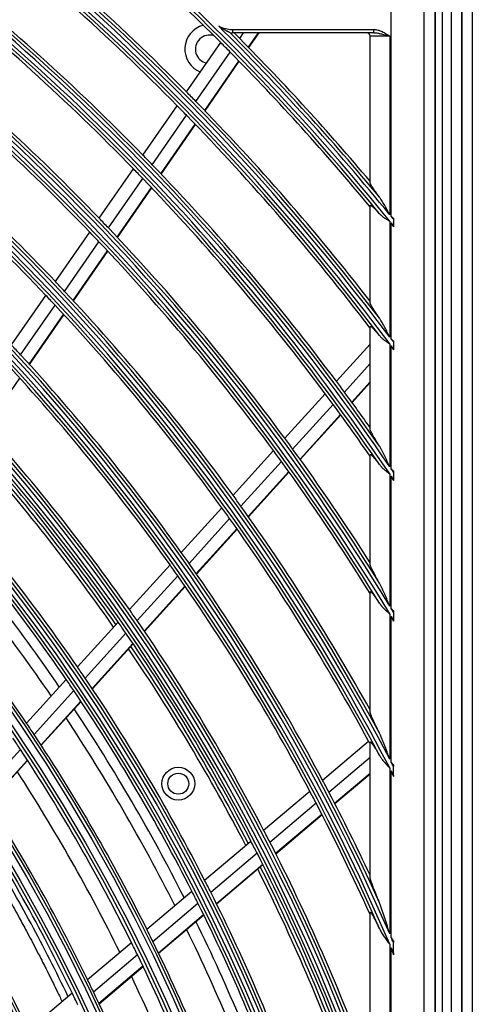
# Model space of a CAD drawing. Units: millimetres. Extents: x 3268 to 21048, y 0 to 6434.
# Drawn here: x 5596 to 5665, y 3739 to 3889 of the extents above; entities that cross this region are included whole.
import ezdxf

# ---------------------------------------------------------------- set-up
doc = ezdxf.new("R2010")
doc.units = ezdxf.units.MM
doc.layers.add('LG-Product', color=3, linetype='Continuous')

msp = doc.modelspace()

# ---------------------------------------------------------------- linework, layer by layer
at = {"layer": 'LG-Product'}
for p, q in [((5662.05504, 2640.71984), (5662.05504, 3968.31984)), ((5663.65504, 3968.31984), (5663.65504, 2666.41984)), ((5663.65504, 2689.91984), (5663.65504, 3968.31984)), ((5665.25504, 3968.31984), (5665.25504, 2641.51984)), ((5659.5238, 3920.81905), (5659.5238, 3331.02063)), ((5659.65504, 3330.91984), (5659.65504, 3920.91984)), ((5660.65504, 3920.91984), (5660.65504, 3330.91984)), ((5652.88616, 3858.89194), (5652.88616, 3919.16238)), ((5657.86714, 3919.16238), (5657.86714, 3332.6773)), ((5628.65504, 3887.41984), (5650.20555, 3887.41984)), ((5628.65504, 3887.41984), (5628.65504, 3886.91984)), ((5650.20555, 3886.91984), (5650.20555, 3887.41984)), ((5650.20555, 3886.91984), (5628.65504, 3886.91984)), ((5629.76604, 3886.05942), (5630.3619, 3886.91984)), ((5631.10077, 3884.70251), (5632.63633, 3886.91984)), ((5631.14819, 3884.65403), (5632.71733, 3886.91984)), ((5649.65504, 3864.07633), (5649.65504, 3886.41984)), ((5652.65504, 3886.41984), (5649.65504, 3886.41984)), ((5652.65504, 3886.41984), (5652.65504, 3859.17562)), ((5621.67388, 3877.88738), (5626.88529, 3885.41255)), ((5623.1008, 3876.43495), (5628.31772, 3883.96807)), ((5624.42882, 3875.06834), (5629.651, 3882.60907)), ((5624.47598, 3875.01949), (5629.69834, 3882.56048)), ((5615.00808, 3868.26209), (5620.22546, 3875.79589)), ((5616.42753, 3866.79886), (5621.6508, 3874.34117)), ((5617.74831, 3865.42182), (5622.97723, 3872.97228)), ((5617.79524, 3865.37262), (5623.02435, 3872.92336)), ((5608.33392, 3858.62473), (5613.55792, 3866.16808)), ((5609.74535, 3857.14992), (5614.97567, 3864.70241)), ((5611.05838, 3855.76168), (5616.29476, 3863.32291)), ((5611.10504, 3855.71211), (5616.34163, 3863.27364)), ((5649.65504, 3845.79171), (5649.65504, 3860.56668)), ((5653.21791, 3858.48376), (5653.21791, 3857.50304)), ((5652.65504, 3858.19782), (5652.65504, 3840.51751)), ((5652.88616, 3840.20913), (5652.88616, 3857.91294)), ((5601.65048, 3848.97396), (5606.88182, 3856.52793)), ((5603.05328, 3847.4867), (5608.29143, 3855.05049)), ((5604.35805, 3846.08653), (5609.60264, 3853.65961)), ((5604.40435, 3846.03643), (5609.64925, 3853.60997)), ((5594.95668, 3839.30824), (5600.19623, 3846.87405)), ((5596.35017, 3837.80754), (5601.59706, 3845.38395)), ((5597.64594, 3836.39436), (5602.89978, 3843.98082)), ((5597.69194, 3836.34384), (5602.94612, 3843.93078)), ((5649.65504, 3826.50216), (5649.65504, 3842.10498)), ((5644.5154, 3833.77224), (5649.65504, 3839.43973)), ((5652.65504, 3839.48753), (5652.65504, 3820.75454)), ((5652.88616, 3820.41483), (5652.88616, 3839.17766)), ((5653.21791, 3839.76529), (5653.21791, 3838.73167)), ((5645.73171, 3832.13626), (5649.65504, 3836.46251)), ((5590.96639, 3826.63227), (5596.23089, 3834.23411)), ((5646.86143, 3830.59857), (5649.65504, 3833.67908)), ((5646.90152, 3830.54366), (5649.65504, 3833.57996)), ((5636.64041, 3825.08848), (5642.80432, 3831.88543)), ((5637.84726, 3823.44206), (5644.01863, 3830.24724)), ((5638.96786, 3821.89431), (5645.14637, 3828.70737)), ((5639.00763, 3821.83906), (5645.18639, 3828.65238)), ((5628.75447, 3816.39264), (5634.92705, 3823.19916)), ((5649.65504, 3805.88481), (5649.65504, 3822.58552)), ((5629.95113, 3814.735), (5636.13175, 3821.55037)), ((5631.06199, 3813.17651), (5637.25019, 3820.00024)), ((5631.10134, 3813.12077), (5637.28988, 3819.94489)), ((5652.65504, 3819.65614), (5652.65504, 3799.50977)), ((5653.21791, 3819.92571), (5653.21791, 3818.8226)), ((5652.88616, 3799.1284), (5652.88616, 3819.31451)), ((5653.21791, 3818.6356), (5653.21791, 3818.77349)), ((5620.8563, 3807.68333), (5627.03856, 3814.50051)), ((5622.04199, 3806.01358), (5628.23291, 3812.84032)), ((5623.14222, 3804.44336), (5629.34135, 3811.27915)), ((5623.18121, 3804.38724), (5629.38068, 3811.2234)), ((5612.94445, 3798.95892), (5619.13755, 3805.78807)), ((5614.11825, 3797.27607), (5620.32074, 3804.11555)), ((5615.20697, 3795.69316), (5621.41847, 3802.54258)), ((5615.2456, 3795.63664), (5621.45731, 3802.48629)), ((5649.65504, 3783.4191), (5649.65504, 3801.65619)), ((5653.21791, 3798.57899), (5653.21791, 3797.37996)), ((5605.0172, 3790.21753), (5611.22251, 3797.06014)), ((5652.65504, 3798.31721), (5652.65504, 3776.15587)), ((5652.88616, 3775.71506), (5652.88616, 3797.9332)), ((5606.17809, 3788.52044), (5612.3936, 3795.37429)), ((5607.25431, 3786.92375), (5613.47961, 3793.7884)), ((5607.2925, 3786.86675), (5613.51813, 3793.73175)), ((5597.24543, 3781.6476), (5603.29165, 3788.31477)), ((5598.39258, 3779.93534), (5604.44959, 3786.61442)), ((5599.45553, 3778.32403), (5605.52289, 3785.01452)), ((5599.49319, 3778.26644), (5605.56089, 3784.9573)), ((5642.40647, 3772.9484), (5649.42566, 3778.90031)), ((5590.41317, 3771.13644), (5596.31314, 3777.64235)), ((5649.65504, 3758.16636), (5649.65504, 3778.73882)), ((5591.46121, 3769.50869), (5597.37222, 3776.02676)), ((5591.49841, 3769.45058), (5597.40979, 3775.96907)), ((5643.36407, 3771.13816), (5649.65504, 3776.47258)), ((5652.65504, 3774.82401), (5652.65504, 3749.50288)), ((5652.88616, 3748.96661), (5652.88616, 3774.37924)), ((5653.21791, 3773.73787), (5653.21791, 3775.07943)), ((5644.2499, 3769.43775), (5649.65504, 3774.02103)), ((5644.28129, 3769.37707), (5649.65504, 3773.93373)), ((5633.42354, 3765.33133), (5640.45505, 3771.29369)), ((5634.36765, 3763.50966), (5641.4098, 3769.48104)), ((5635.24044, 3761.79819), (5642.29282, 3767.77825)), ((5635.27137, 3761.73711), (5642.32398, 3767.71737)), ((5624.42313, 3757.69944), (5631.46849, 3763.67355)), ((5625.35258, 3755.86534), (5632.40951, 3761.84926)), ((5626.21117, 3754.14183), (5633.27923, 3760.13519)), ((5626.24163, 3754.08035), (5633.30996, 3760.07394)), ((5615.59925, 3750.21724), (5622.46398, 3756.03818)), ((5616.51309, 3748.3699), (5623.39008, 3754.20124)), ((5617.35663, 3746.63363), (5624.24537, 3752.47493)), ((5617.38645, 3746.57162), (5624.27557, 3752.41324)), ((5649.65504, 3728.08033), (5649.65504, 3752.76035)), ((5606.55707, 3742.54993), (5613.2427, 3748.21901)), ((5652.65504, 3747.93848), (5652.65504, 3716.68971)), ((5652.88616, 3715.95822), (5652.88616, 3747.39531)), ((5653.21791, 3746.61063), (5653.21791, 3748.19202)), ((5607.45346, 3740.6878), (5614.15214, 3746.36794)), ((5608.28007, 3738.93717), (5614.99128, 3744.62794)), ((5608.30936, 3738.87471), (5615.02101, 3744.56584)), ((5597.48922, 3734.86085), (5604.19416, 3740.54631))]:
    msp.add_line(p, q, dxfattribs=at)
for centre, radius in [((5366.65504, 3625.91984), 277.80475), ((5366.65504, 3625.91984), 277.30861), ((5366.65504, 3625.91984), 276.19139), ((5366.65504, 3625.91984), 275.69525), ((5366.65504, 3625.91984), 266.30475), ((5366.65504, 3625.91984), 265.80861), ((5366.65504, 3625.91984), 264.69139), ((5366.65504, 3625.91984), 264.19525), ((5366.65504, 3625.91984), 254.80475), ((5366.65504, 3625.91984), 254.30861), ((5366.65504, 3625.91984), 253.19139), ((5366.65504, 3625.91984), 252.69525), ((5366.65504, 3625.91984), 243.05475), ((5366.65504, 3625.91984), 242.55861), ((5366.65504, 3625.91984), 241.94139), ((5366.65504, 3625.91984), 241.44525), ((5366.65504, 3625.91984), 231.55475), ((5366.65504, 3625.91984), 231.05861), ((5366.65504, 3625.91984), 230.44139), ((5366.65504, 3625.91984), 229.94525), ((5620.40048, 3772.41984), 2.5), ((5620.40048, 3772.41984), 1.6)]:
    msp.add_circle(centre, radius, dxfattribs=at)
for centre, radius, start, end in [((5366.65504, 3625.91984), 287.94139, 6.6571204, 82.5601307), ((5366.65504, 3625.91984), 288.55861, 7.6356144, 81.6740626), ((5366.65504, 3625.91984), 299.44139, 17.2322473, 72.458667), ((5366.65504, 3625.91984), 300.05861, 17.6082493, 72.0895694), ((5366.65504, 3625.91984), 310.94139, 23.1049666, 66.6694141), ((5366.65504, 3625.91984), 311.55861, 23.369584, 66.4076271), ((5366.65504, 3625.91984), 322.44139, 27.5034659, 62.3113733), ((5366.65504, 3625.91984), 323.05861, 27.712982, 62.1034886), ((5366.65504, 3625.91984), 333.94139, 31.0810685, 58.7588778), ((5366.65504, 3625.91984), 334.55861, 31.2559833, 58.5850575), ((5366.65504, 3625.91984), 345.44139, 34.1136993, 55.7438075), ((5366.65504, 3625.91984), 346.05861, 34.2642648, 55.5940425), ((5366.65504, 3625.91984), 356.94139, 36.7501745, 53.1205221), ((5366.65504, 3625.91984), 357.55861, 36.8824179, 52.9888974), ((5366.65504, 3625.91984), 368.44139, 39.082149, 50.7989355), ((5366.65504, 3625.91984), 287.44525, 8.2934807, 81.7065193), ((5366.65504, 3625.91984), 289.05475, 10.2527023, 79.7472977), ((5366.65504, 3625.91984), 298.94525, 17.9220736, 72.0779264), ((5366.65504, 3625.91984), 300.55475, 18.847691, 71.152309), ((5366.65504, 3625.91984), 310.44525, 23.6190086, 66.3809914), ((5366.65504, 3625.91984), 312.05475, 24.2859462, 65.7140538), ((5366.65504, 3625.91984), 321.94525, 27.9322877, 62.0677123), ((5366.65504, 3625.91984), 323.55475, 28.4651844, 61.5348156), ((5366.65504, 3625.91984), 333.44525, 31.4570919, 58.5429081), ((5366.65504, 3625.91984), 335.05475, 31.9041371, 58.0958629), ((5366.65504, 3625.91984), 344.94525, 34.4528183, 55.5471817), ((5366.65504, 3625.91984), 346.55475, 34.8387843, 55.1612157), ((5366.65504, 3625.91984), 356.44525, 37.0615554, 52.9384446), ((5366.65504, 3625.91984), 358.05475, 37.4012428, 52.5987572), ((5366.65504, 3625.91984), 367.94525, 39.3716412, 50.6283588), ((5366.65504, 3625.91984), 367.5, 44.9186915, 50.359998), ((5366.65504, 3625.91984), 358.5, 44.6551685, 51.8297584), ((5366.65504, 3625.91984), 356, 44.5795613, 51.7517819), ((5366.65504, 3625.91984), 347, 44.2981877, 51.4615799), ((5366.65504, 3625.91984), 344.5, 44.2173699, 51.3782231), ((5625.15504, 3884.41984), 3.75, 104.3549423, 248.5068454), ((5366.65504, 3625.91984), 369.05861, 39.199984, 45.2315384), ((5628.65504, 3891.91984), 4.5, 242.284518, 270), ((5366.65504, 3625.91984), 369.55475, 39.6747626, 44.9352337), ((5628.65504, 3891.91984), 5, 265.7094517, 270), ((5366.65504, 3625.91984), 335.5, 43.9162556, 51.0676358), ((5625.15504, 3884.41984), 2.15, 71.4768423, 258.7894039), ((5366.65504, 3625.91984), 370, 44.6746338, 44.8623054), ((5366.65504, 3625.91984), 370, 40.1050287, 44.6746338), ((5649.15504, 3886.41984), 0.5, 0, 90), ((5366.65504, 3625.91984), 333, 43.8296655, 50.9783178), ((5366.65504, 3625.91984), 367.5, 44.6015299, 44.9186915), ((5366.65504, 3625.91984), 367.5, 39.640002, 44.6015299), ((5366.65504, 3625.91984), 324, 43.5066414, 50.6451015), ((5366.65504, 3625.91984), 358.5, 44.3297584, 44.6551685), ((5366.65504, 3625.91984), 358.5, 37.8704981, 44.3297584), ((5366.65504, 3625.91984), 356, 44.2517819, 44.5795613), ((5366.65504, 3625.91984), 321.5, 43.4136329, 50.5491537), ((5366.65504, 3625.91984), 356, 37.3500504, 44.2517819), ((5366.65504, 3625.91984), 347, 43.9615799, 44.2981877), ((5366.65504, 3625.91984), 344.5, 43.8782231, 44.2173699), ((5366.65504, 3625.91984), 347, 36.7981877, 43.9615799), ((5366.65504, 3625.91984), 344.5, 36.7173699, 43.8782231), ((5366.65504, 3625.91984), 335.5, 43.5676358, 43.9162556), ((5366.65504, 3625.91984), 369.05861, 39.0615168, 39.1431765), ((5366.65504, 3625.91984), 335.5, 36.4162556, 43.5676358), ((5366.65504, 3625.91984), 368.44139, 38.9430971, 39.025102), ((5366.65504, 3625.91984), 333, 43.4783178, 43.8296655), ((5366.65504, 3625.91984), 333, 36.3296655, 43.4783178), ((5366.65504, 3625.91984), 324, 43.1451015, 43.5066414), ((5366.65504, 3625.91984), 321.5, 43.0491537, 43.4136329), ((5366.65504, 3625.91984), 324, 36.0066414, 43.1451015), ((5366.65504, 3625.91984), 321.5, 35.9136329, 43.0491537), ((5366.65504, 3625.91984), 312.5, 42.6907199, 43.0661976), ((5366.65504, 3625.91984), 357.55861, 36.7318711, 36.8206645), ((5366.65504, 3625.91984), 356.94139, 36.5988991, 36.6881228), ((5366.65504, 3625.91984), 312.5, 35.5661976, 42.6907199), ((5366.65504, 3625.91984), 310, 35.4660234, 42.5873689), ((5366.65504, 3625.91984), 347, 36.4615799, 36.7981877), ((5366.65504, 3625.91984), 344.5, 36.3782231, 36.7173699), ((5366.65504, 3625.91984), 347, 35.3570349, 36.4615799), ((5366.65504, 3625.91984), 344.5, 34.7667361, 36.3782231), ((5366.65504, 3625.91984), 301, 35.0912762, 42.200715), ((5366.65504, 3625.91984), 298.5, 34.9830674, 42.0890612), ((5366.65504, 3625.91984), 298, 34.9625647, 41.6845719), ((5366.65504, 3625.91984), 335.5, 36.0676358, 36.4162556), ((5366.65504, 3625.91984), 297.5, 34.9408131, 41.6613509), ((5366.65504, 3625.91984), 333, 35.9783178, 36.3296655), ((5366.65504, 3625.91984), 335.5, 32.4865941, 36.0676358), ((5366.65504, 3625.91984), 333, 31.804658, 35.9783178), ((5366.65504, 3625.91984), 346.05861, 34.0983851, 34.196237), ((5366.65504, 3625.91984), 289.5, 34.5776246, 41.6706829), ((5366.65504, 3625.91984), 345.44139, 33.9468751, 34.0452851), ((5366.65504, 3625.91984), 324, 35.6451015, 36.0066414), ((5366.65504, 3625.91984), 287, 34.4603641, 41.5496731), ((5366.65504, 3625.91984), 285.5, 34.3907996, 41.0755825), ((5366.65504, 3625.91984), 321.5, 35.5491537, 35.9136329), ((5366.65504, 3625.91984), 324, 29.1371399, 35.6451015), ((5366.65504, 3625.91984), 283.7, 34.3043968, 40.9850231), ((5366.65504, 3625.91984), 321.5, 28.4136329, 35.5491537), ((5366.65504, 3625.91984), 278.25, 34.032874, 41.108481), ((5366.65504, 3625.91984), 312.5, 35.1907199, 35.5661976), ((5366.65504, 3625.91984), 312.5, 28.0661976, 35.1907199), ((5366.65504, 3625.91984), 310, 35.0873689, 35.4660234), ((5366.65504, 3625.91984), 310, 27.9660234, 35.0873689), ((5366.65504, 3625.91984), 301, 34.700715, 35.0912762), ((5366.65504, 3625.91984), 334.55861, 31.0696991, 31.1796126), ((5366.65504, 3625.91984), 298.5, 34.5890612, 34.9830674), ((5366.65504, 3625.91984), 301, 27.5912762, 34.700715), ((5366.65504, 3625.91984), 333.94139, 30.8934886, 31.0041683), ((5366.65504, 3625.91984), 298.5, 27.4830674, 34.5890612), ((5366.65504, 3625.91984), 297.5, 27.4405827, 34.1611205), ((5366.65504, 3625.91984), 298, 27.4627481, 34.1847552), ((5366.65504, 3625.91984), 289.5, 34.1706829, 34.5776246), ((5366.65504, 3625.91984), 287, 34.0496731, 34.4603641), ((5366.65504, 3625.91984), 289.5, 27.0776246, 34.1706829), ((5366.65504, 3625.91984), 287, 26.9603641, 34.0496731), ((5366.65504, 3625.91984), 285.5, 26.8913159, 33.5760988), ((5366.65504, 3625.91984), 283.7, 26.803218, 33.4838443), ((5366.65504, 3625.91984), 278.25, 33.608481, 34.032874), ((5366.65504, 3625.91984), 275.25, 33.4505507, 33.8798607), ((5366.65504, 3625.91984), 278.25, 26.532874, 33.608481), ((5366.65504, 3625.91984), 321.5, 28.3276054, 28.4136329), ((5366.65504, 3625.91984), 275.25, 26.3798607, 33.4505507), ((5366.65504, 3625.91984), 323.05861, 27.4975456, 27.624707), ((5366.65504, 3625.91984), 322.44139, 27.2860885, 27.414399), ((5366.65504, 3625.91984), 273, 26.263887, 32.9100998), ((5366.65504, 3625.91984), 312.5, 27.6907199, 28.0661976), ((5366.65504, 3625.91984), 266.75, 25.9270354, 32.9831335), ((5366.65504, 3625.91984), 310, 27.5873689, 27.9660234), ((5366.65504, 3625.91984), 312.5, 25.0957854, 27.6907199), ((5366.65504, 3625.91984), 263.75, 25.7600165, 32.8107171), ((5366.65504, 3625.91984), 310, 24.0903095, 27.5873689), ((5366.65504, 3625.91984), 301, 27.200715, 27.5912762), ((5366.65504, 3625.91984), 298.5, 27.0890612, 27.4830674), ((5366.65504, 3625.91984), 301, 20.0912762, 27.200715), ((5366.65504, 3625.91984), 255.25, 25.2647285, 32.299372), ((5366.65504, 3625.91984), 298.5, 19.9830674, 27.0890612), ((5366.65504, 3625.91984), 297.5, 19.9403533, 26.6608911), ((5366.65504, 3625.91984), 298, 19.9629314, 26.6849386), ((5366.65504, 3625.91984), 289.5, 26.6706829, 27.0776246), ((5366.65504, 3625.91984), 287, 26.5496731, 26.9603641), ((5366.65504, 3625.91984), 289.5, 19.5776246, 26.6706829), ((5366.65504, 3625.91984), 287, 19.4603641, 26.5496731), ((5366.65504, 3625.91984), 285.5, 19.3894772, 26.0766151), ((5366.65504, 3625.91984), 278.25, 26.108481, 26.532874), ((5366.65504, 3625.91984), 283.7, 19.3044102, 25.9850365), ((5366.65504, 3625.91984), 311.55861, 23.1072317, 23.2621953), ((5366.65504, 3625.91984), 275.25, 25.9505507, 26.3798607), ((5366.65504, 3625.91984), 278.25, 19.032874, 26.108481), ((5366.65504, 3625.91984), 310.94139, 22.8392139, 22.996195), ((5366.65504, 3625.91984), 275.25, 18.8798607, 25.9505507), ((5366.65504, 3625.91984), 273, 18.7636228, 25.4098357), ((5366.65504, 3625.91984), 266.75, 25.4831335, 25.9270354), ((5366.65504, 3625.91984), 263.75, 25.3107171, 25.7600165), ((5366.65504, 3625.91984), 266.75, 18.4270354, 25.4831335)]:
    msp.add_arc(centre, radius, start, end, dxfattribs=at)
for points, knots in [([(5628.26492, 3886.93896), (5628.26149, 3886.94054), (5628.2573, 3886.94248), (5628.24776, 3886.94689), (5628.2424, 3886.94938), (5628.23069, 3886.95483), (5628.22431, 3886.9578), (5628.21097, 3886.96403), (5628.20399, 3886.9673), (5628.18229, 3886.9775), (5628.16683, 3886.9848), (5628.14257, 3886.99635), (5628.13428, 3887.0003), (5628.11754, 3887.00832), (5628.10908, 3887.01239), (5628.0664, 3887.03297), (5628.03107, 3887.05024), (5627.95904, 3887.08597), (5627.92233, 3887.10444), (5627.86657, 3887.13292), (5627.84784, 3887.14256), (5627.81037, 3887.16199), (5627.79162, 3887.17179), (5627.73537, 3887.2014), (5627.69785, 3887.22145), (5627.58538, 3887.28248), (5627.5105, 3887.32434), (5627.3613, 3887.41034), (5627.28697, 3887.45449), (5627.13909, 3887.54503), (5627.06548, 3887.59147), (5626.91942, 3887.68645), (5626.84704, 3887.73495), (5626.73947, 3887.80924), (5626.70377, 3887.83425), (5626.65049, 3887.87216), (5626.62392, 3887.89121), (5626.59745, 3887.91039), (5626.57982, 3887.92322), (5626.57105, 3887.92963), (5626.56217, 3887.93613)], [0, 0, 0, 0, 0.015625, 0.015625, 0.03125, 0.03125, 0.046875, 0.046875, 0.0625, 0.0625, 0.09375, 0.09375, 0.109375, 0.109375, 0.125, 0.125, 0.1875, 0.1875, 0.25, 0.25, 0.28125, 0.28125, 0.3125, 0.3125, 0.375, 0.375, 0.5, 0.5, 0.625, 0.625, 0.75, 0.75, 0.875, 0.875, 0.9375, 0.9375, 0.96875, 0.984375, 0.984375, 1, 1, 1, 1]), ([(5650.20555, 3887.41984), (5650.3189, 3887.41984), (5650.43069, 3887.41051), (5650.65181, 3887.37736), (5650.76114, 3887.3535), (5650.89655, 3887.31625), (5650.92357, 3887.30843), (5650.97749, 3887.29207), (5651.00442, 3887.28352), (5651.08465, 3887.25699), (5651.13751, 3887.23809), (5651.29444, 3887.17823), (5651.39686, 3887.13411), (5651.69917, 3886.99223), (5651.89411, 3886.88499), (5652.18183, 3886.71511), (5652.27694, 3886.65696), (5652.41902, 3886.56861), (5652.48991, 3886.52415), (5652.56069, 3886.47948), (5652.60786, 3886.44968), (5652.63142, 3886.43478), (5652.65504, 3886.41984)], [0, 0, 0, 0, 0.125, 0.125, 0.25, 0.25, 0.28125, 0.28125, 0.3125, 0.3125, 0.375, 0.375, 0.5, 0.5, 0.75, 0.75, 0.875, 0.875, 0.9375, 0.96875, 0.96875, 1, 1, 1, 1]), ([(5650.20555, 3886.91984), (5650.25668, 3886.91984), (5650.30767, 3886.91817), (5650.40947, 3886.91223), (5650.46028, 3886.90797), (5650.61259, 3886.8921), (5650.71398, 3886.87748), (5650.86633, 3886.85168), (5650.91714, 3886.84243), (5651.01857, 3886.82295), (5651.06924, 3886.8127), (5651.22119, 3886.78078), (5651.32245, 3886.75794), (5651.52525, 3886.71029), (5651.6268, 3886.68549), (5651.83048, 3886.63463), (5651.9326, 3886.60857), (5652.13759, 3886.55567), (5652.24047, 3886.52883), (5652.39544, 3886.48819), (5652.47309, 3886.46777), (5652.56399, 3886.44383), (5652.60301, 3886.43355), (5652.62904, 3886.42669), (5652.64208, 3886.42326), (5652.65504, 3886.41984)], [0, 0, 0, 0, 0.0625, 0.0625, 0.125, 0.125, 0.25, 0.25, 0.3125, 0.3125, 0.375, 0.375, 0.5, 0.5, 0.625, 0.625, 0.75, 0.75, 0.875, 0.875, 0.9375, 0.96875, 0.984375, 0.984375, 1, 1, 1, 1]), ([(5651.09425, 3861.85425), (5651.00305, 3861.97508), (5650.9142, 3862.09395), (5650.74149, 3862.32759), (5650.65763, 3862.44235), (5650.49543, 3862.66739), (5650.41708, 3862.77767), (5650.30436, 3862.93923), (5650.26759, 3862.99244), (5650.21375, 3863.0712), (5650.19603, 3863.09727), (5650.16105, 3863.14905), (5650.14377, 3863.17479), (5650.05904, 3863.30184), (5649.99647, 3863.39841), (5649.9118, 3863.53442), (5649.88511, 3863.57827), (5649.84765, 3863.64159), (5649.83559, 3863.66228), (5649.81238, 3863.70279), (5649.80122, 3863.72263), (5649.76946, 3863.78026), (5649.75049, 3863.81634), (5649.71726, 3863.88348), (5649.703, 3863.91454), (5649.67966, 3863.97116), (5649.67058, 3863.99673), (5649.65823, 3864.04169), (5649.65504, 3864.06082), (5649.65504, 3864.07633)], [0, 0, 0, 0, 0.125, 0.125, 0.25, 0.25, 0.375, 0.375, 0.4375, 0.4375, 0.46875, 0.46875, 0.5, 0.5, 0.625, 0.625, 0.6875, 0.6875, 0.71875, 0.71875, 0.75, 0.75, 0.8125, 0.8125, 0.875, 0.875, 0.9375, 0.9375, 1, 1, 1, 1]), ([(5652.65504, 3859.17562), (5652.62411, 3859.2335), (5652.59315, 3859.29145), (5652.53122, 3859.40721), (5652.50024, 3859.46505), (5652.40719, 3859.63848), (5652.34503, 3859.75395), (5652.2202, 3859.98442), (5652.15747, 3860.09951), (5652.03152, 3860.32842), (5651.96828, 3860.44229), (5651.8409, 3860.66852), (5651.77676, 3860.78089), (5651.64704, 3861.00368), (5651.58147, 3861.11411), (5651.44805, 3861.33228), (5651.38022, 3861.44004), (5651.27555, 3861.59861), (5651.24015, 3861.65098), (5651.16804, 3861.75423), (5651.1315, 3861.80489), (5651.09425, 3861.85425)], [0, 0, 0, 0, 0.0625, 0.0625, 0.125, 0.125, 0.25, 0.25, 0.375, 0.375, 0.5, 0.5, 0.625, 0.625, 0.75, 0.75, 0.875, 0.875, 0.9375, 0.9375, 1, 1, 1, 1]), ([(5649.65504, 3860.56668), (5649.65504, 3860.59462), (5649.66516, 3860.61026), (5649.6957, 3860.61506), (5649.70845, 3860.61354), (5649.7277, 3860.60762), (5649.73172, 3860.60623), (5649.74006, 3860.60306), (5649.75301, 3860.59773), (5649.76724, 3860.59068), (5649.81743, 3860.5635), (5649.86634, 3860.53005), (5649.93029, 3860.48044), (5649.93752, 3860.47476), (5649.95223, 3860.46307), (5649.95971, 3860.45706), (5649.98242, 3860.43861), (5649.99792, 3860.42575), (5650.04545, 3860.38561), (5650.07852, 3860.35676), (5650.18143, 3860.26453), (5650.25498, 3860.1955), (5650.35222, 3860.10106), (5650.37197, 3860.08173), (5650.4118, 3860.04245), (5650.47199, 3859.98267), (5650.53344, 3859.92043), (5650.65784, 3859.79299), (5650.74278, 3859.70409), (5650.91605, 3859.51954), (5651.00439, 3859.42387), (5651.09425, 3859.32516)], [0, 0, 0, 0, 0.125, 0.125, 0.1875, 0.1875, 0.203125, 0.203125, 0.21875, 0.25, 0.25, 0.375, 0.375, 0.390625, 0.390625, 0.40625, 0.40625, 0.4375, 0.4375, 0.5, 0.5, 0.625, 0.625, 0.65625, 0.65625, 0.6875, 0.75, 0.75, 0.875, 0.875, 1, 1, 1, 1]), ([(5651.09425, 3859.32516), (5651.19794, 3859.21125), (5651.31052, 3859.105), (5651.49137, 3858.95347), (5651.55365, 3858.90426), (5651.64989, 3858.83199), (5651.68244, 3858.80814), (5651.74804, 3858.76118), (5651.78113, 3858.73802), (5651.94796, 3858.62362), (5652.08576, 3858.53652), (5652.29669, 3858.40849), (5652.36771, 3858.36625), (5652.475, 3858.30306), (5652.52884, 3858.2715), (5652.59193, 3858.23465), (5652.61901, 3858.21884), (5652.63257, 3858.21093), (5652.63712, 3858.20828), (5652.64608, 3858.20305), (5652.65056, 3858.20043), (5652.65504, 3858.19782)], [0, 0, 0, 0, 0.25, 0.25, 0.375, 0.375, 0.4375, 0.4375, 0.5, 0.5, 0.75, 0.75, 0.875, 0.875, 0.9375, 0.96875, 0.984375, 0.984375, 0.9921875, 0.9921875, 1, 1, 1, 1]), ([(5653.21791, 3858.64937), (5653.16287, 3858.68995), (5653.08007, 3858.75064), (5652.99702, 3858.81121), (5652.9416, 3858.85159), (5652.91384, 3858.8718), (5652.88616, 3858.89194)], [0, 0, 0, 0, 0.5, 0.75, 0.75, 1, 1, 1, 1]), ([(5653.21791, 3858.64937), (5653.21791, 3858.62209), (5653.21791, 3858.59457), (5653.21791, 3858.53921), (5653.21791, 3858.5115), (5653.21791, 3858.48376)], [0, 0, 0, 0, 0.5, 0.5, 1, 1, 1, 1]), ([(5651.09425, 3843.39981), (5651.00469, 3843.52816), (5650.91729, 3843.65459), (5650.74709, 3843.90335), (5650.66429, 3844.02569), (5650.50382, 3844.26588), (5650.42615, 3844.38374), (5650.27677, 3844.61428), (5650.20506, 3844.72697), (5650.12005, 3844.8639), (5650.10326, 3844.89112), (5650.07039, 3844.94479), (5650.02208, 3845.02427), (5649.97685, 3845.10051), (5649.91955, 3845.19904), (5649.89241, 3845.24674), (5649.84149, 3845.33864), (5649.8177, 3845.38287), (5649.77403, 3845.46724), (5649.75441, 3845.50688), (5649.71998, 3845.58063), (5649.70517, 3845.61476), (5649.68086, 3845.67691), (5649.67137, 3845.70494), (5649.66165, 3845.74181), (5649.65918, 3845.7532), (5649.65588, 3845.77396), (5649.65504, 3845.78335), (5649.65504, 3845.79171)], [0, 0, 0, 0, 0.125, 0.125, 0.25, 0.25, 0.375, 0.375, 0.5, 0.5, 0.53125, 0.53125, 0.5625, 0.625, 0.625, 0.6875, 0.6875, 0.75, 0.75, 0.8125, 0.8125, 0.875, 0.875, 0.9375, 0.9375, 0.96875, 0.96875, 1, 1, 1, 1]), ([(5652.65504, 3840.51751), (5652.62421, 3840.57956), (5652.59335, 3840.64165), (5652.53161, 3840.76573), (5652.50072, 3840.82774), (5652.40794, 3841.01365), (5652.34594, 3841.13745), (5652.2214, 3841.38462), (5652.15883, 3841.50804), (5652.03317, 3841.7536), (5651.97004, 3841.87582), (5651.8428, 3842.11885), (5651.7787, 3842.23965), (5651.64897, 3842.47942), (5651.58335, 3842.59839), (5651.44971, 3842.83378), (5651.38172, 3842.95021), (5651.27665, 3843.12194), (5651.2411, 3843.1787), (5651.16859, 3843.29085), (5651.13181, 3843.34597), (5651.09425, 3843.39981)], [0, 0, 0, 0, 0.0625, 0.0625, 0.125, 0.125, 0.25, 0.25, 0.375, 0.375, 0.5, 0.5, 0.625, 0.625, 0.75, 0.75, 0.875, 0.875, 0.9375, 0.9375, 1, 1, 1, 1]), ([(5649.65504, 3842.10498), (5649.65504, 3842.13489), (5649.66553, 3842.151), (5649.6973, 3842.15407), (5649.71058, 3842.15157), (5649.74268, 3842.13926), (5649.76118, 3842.12957), (5649.82336, 3842.09077), (5649.87374, 3842.05193), (5649.96138, 3841.9761), (5649.99215, 3841.94827), (5650.05631, 3841.88824), (5650.08973, 3841.85601), (5650.15895, 3841.78755), (5650.19476, 3841.75133), (5650.25012, 3841.69423), (5650.26885, 3841.67474), (5650.30684, 3841.63487), (5650.32614, 3841.61446), (5650.42333, 3841.51083), (5650.5033, 3841.42309), (5650.66673, 3841.2399), (5650.7502, 3841.14442), (5650.92009, 3840.94684), (5651.00652, 3840.84473), (5651.09425, 3840.73966)], [0, 0, 0, 0, 0.125, 0.125, 0.1875, 0.1875, 0.25, 0.25, 0.375, 0.375, 0.4375, 0.4375, 0.5, 0.5, 0.5625, 0.5625, 0.59375, 0.59375, 0.625, 0.625, 0.75, 0.75, 0.875, 0.875, 1, 1, 1, 1]), ([(5651.09425, 3840.73966), (5651.19727, 3840.61626), (5651.30947, 3840.50001), (5651.46009, 3840.36078), (5651.49073, 3840.33324), (5651.55302, 3840.27871), (5651.58471, 3840.25167), (5651.68088, 3840.17158), (5651.74636, 3840.11959), (5651.94628, 3839.96681), (5652.08421, 3839.86918), (5652.29559, 3839.72518), (5652.3668, 3839.67758), (5652.47442, 3839.60631), (5652.52842, 3839.57071), (5652.58267, 3839.53506), (5652.61888, 3839.51127), (5652.63704, 3839.49935), (5652.65504, 3839.48753)], [0, 0, 0, 0, 0.25, 0.25, 0.3125, 0.3125, 0.375, 0.375, 0.5, 0.5, 0.75, 0.75, 0.875, 0.875, 0.9375, 0.96875, 0.96875, 1, 1, 1, 1]), ([(5653.21791, 3839.93978), (5653.16288, 3839.98482), (5653.08008, 3840.05221), (5652.99702, 3840.11948), (5652.94161, 3840.16432), (5652.91385, 3840.18676), (5652.88616, 3840.20913)], [0, 0, 0, 0, 0.5, 0.75, 0.75, 1, 1, 1, 1]), ([(5651.09425, 3823.89592), (5651.0066, 3824.03353), (5650.92089, 3824.16924), (5650.75366, 3824.43662), (5650.67213, 3824.56829), (5650.51376, 3824.82717), (5650.43692, 3824.95438), (5650.28874, 3825.20364), (5650.2174, 3825.3257), (5650.13251, 3825.47431), (5650.11575, 3825.50383), (5650.08269, 3825.56245), (5650.06637, 3825.59159), (5650.01839, 3825.6779), (5649.98774, 3825.73391), (5649.92937, 3825.8426), (5649.90166, 3825.89527), (5649.84954, 3825.99686), (5649.82513, 3826.04579), (5649.79701, 3826.10425), (5649.79151, 3826.11581), (5649.78075, 3826.13865), (5649.77549, 3826.14993), (5649.76018, 3826.18318), (5649.75057, 3826.2046), (5649.72356, 3826.26656), (5649.70802, 3826.30478), (5649.68245, 3826.37435), (5649.67241, 3826.40569), (5649.66211, 3826.44678), (5649.65947, 3826.4595), (5649.65594, 3826.48258), (5649.65504, 3826.49297), (5649.65504, 3826.50216)], [0, 0, 0, 0, 0.125, 0.125, 0.25, 0.25, 0.375, 0.375, 0.5, 0.5, 0.53125, 0.53125, 0.5625, 0.5625, 0.625, 0.625, 0.6875, 0.6875, 0.75, 0.75, 0.765625, 0.765625, 0.78125, 0.78125, 0.8125, 0.8125, 0.875, 0.875, 0.9375, 0.9375, 0.96875, 0.96875, 1, 1, 1, 1]), ([(5652.65504, 3820.75454), (5652.59361, 3820.88925), (5652.5321, 3821.02399), (5652.4088, 3821.29309), (5652.34699, 3821.4275), (5652.2228, 3821.69593), (5652.16042, 3821.82993), (5652.03506, 3822.09672), (5651.97204, 3822.22959), (5651.84496, 3822.49401), (5651.78089, 3822.62555), (5651.65114, 3822.88692), (5651.58546, 3823.01675), (5651.45157, 3823.27401), (5651.38338, 3823.40146), (5651.27787, 3823.58988), (5651.24214, 3823.65224), (5651.1692, 3823.77564), (5651.13215, 3823.83641), (5651.09425, 3823.89592)], [0, 0, 0, 0, 0.125, 0.125, 0.25, 0.25, 0.375, 0.375, 0.5, 0.5, 0.625, 0.625, 0.75, 0.75, 0.875, 0.875, 0.9375, 0.9375, 1, 1, 1, 1]), ([(5649.65504, 3822.58552), (5649.65504, 3822.61803), (5649.66599, 3822.63476), (5649.69377, 3822.63536), (5649.70316, 3822.63401), (5649.71418, 3822.63032), (5649.72189, 3822.62734), (5649.72593, 3822.62558), (5649.74686, 3822.61557), (5649.76609, 3822.60358), (5649.80913, 3822.57227), (5649.83294, 3822.55296), (5649.87188, 3822.51883), (5649.88539, 3822.50659), (5649.90645, 3822.48697), (5649.91361, 3822.48021), (5649.92811, 3822.46636), (5649.96484, 3822.43084), (5650.00384, 3822.39115), (5650.0688, 3822.32294), (5650.10256, 3822.28649), (5650.17235, 3822.20936), (5650.20839, 3822.16868), (5650.264, 3822.10477), (5650.28282, 3822.08295), (5650.32068, 3822.03873), (5650.33975, 3822.01629), (5650.43572, 3821.90252), (5650.51453, 3821.80657), (5650.67538, 3821.60675), (5650.75742, 3821.50287), (5650.88251, 3821.34197), (5650.92459, 3821.28743), (5651.00918, 3821.17701), (5651.05163, 3821.12119), (5651.09425, 3821.06482)], [0, 0, 0, 0, 0.125, 0.125, 0.15625, 0.171875, 0.171875, 0.1875, 0.1875, 0.25, 0.25, 0.3125, 0.3125, 0.34375, 0.34375, 0.359375, 0.359375, 0.375, 0.4375, 0.4375, 0.5, 0.5, 0.5625, 0.5625, 0.59375, 0.59375, 0.625, 0.625, 0.75, 0.75, 0.875, 0.875, 0.9375, 0.9375, 1, 1, 1, 1]), ([(5651.09425, 3821.06482), (5651.19662, 3820.92939), (5651.30837, 3820.80059), (5651.4587, 3820.6453), (5651.48929, 3820.61453), (5651.55151, 3820.55348), (5651.58315, 3820.5232), (5651.67904, 3820.43348), (5651.74442, 3820.375), (5651.94428, 3820.2026), (5652.08247, 3820.0917), (5652.29443, 3819.92761), (5652.36586, 3819.87329), (5652.47383, 3819.79189), (5652.52801, 3819.75121), (5652.58243, 3819.71047), (5652.61875, 3819.68329), (5652.63696, 3819.66967), (5652.65504, 3819.65614)], [0, 0, 0, 0, 0.25, 0.25, 0.3125, 0.3125, 0.375, 0.375, 0.5, 0.5, 0.75, 0.75, 0.875, 0.875, 0.9375, 0.96875, 0.96875, 1, 1, 1, 1]), ([(5653.21791, 3820.11185), (5653.16289, 3820.1625), (5653.08009, 3820.23829), (5652.99703, 3820.31397), (5652.94161, 3820.36442), (5652.91386, 3820.38965), (5652.88616, 3820.41483)], [0, 0, 0, 0, 0.5, 0.75, 0.75, 1, 1, 1, 1]), ([(5651.09425, 3802.99615), (5651.0089, 3803.14555), (5650.92515, 3803.29327), (5650.76117, 3803.5851), (5650.68094, 3803.7292), (5650.5245, 3804.01336), (5650.44829, 3804.15342), (5650.33758, 3804.35994), (5650.30128, 3804.42818), (5650.23004, 3804.56333), (5650.19508, 3804.63028), (5650.09262, 3804.82869), (5650.02841, 3804.95599), (5649.93985, 3805.13765), (5649.91163, 3805.19664), (5649.87156, 3805.28244), (5649.85858, 3805.31059), (5649.83345, 3805.36591), (5649.82135, 3805.39296), (5649.78663, 3805.47198), (5649.76555, 3805.52189), (5649.72809, 3805.61544), (5649.71171, 3805.65908), (5649.69129, 3805.719), (5649.68518, 3805.73805), (5649.67717, 3805.7651), (5649.67469, 3805.77385), (5649.67017, 3805.79071), (5649.66812, 3805.79884), (5649.65894, 3805.83791), (5649.65504, 3805.86419), (5649.65504, 3805.88481)], [0, 0, 0, 0, 0.125, 0.125, 0.25, 0.25, 0.375, 0.375, 0.4375, 0.4375, 0.5, 0.5, 0.625, 0.625, 0.6875, 0.6875, 0.71875, 0.71875, 0.75, 0.75, 0.8125, 0.8125, 0.875, 0.875, 0.90625, 0.90625, 0.921875, 0.921875, 0.9375, 0.9375, 1, 1, 1, 1]), ([(5652.65504, 3799.50977), (5652.59374, 3799.65898), (5652.53235, 3799.80821), (5652.40925, 3800.10632), (5652.34752, 3800.25525), (5652.22343, 3800.55274), (5652.16114, 3800.70114), (5652.03591, 3800.99671), (5651.97295, 3801.14394), (5651.84594, 3801.43701), (5651.7819, 3801.58285), (5651.65217, 3801.87275), (5651.58649, 3802.01682), (5651.45256, 3802.30249), (5651.38434, 3802.44412), (5651.27875, 3802.65376), (5651.243, 3802.72317), (5651.16996, 3802.86073), (5651.13268, 3802.92889), (5651.09425, 3802.99615)], [0, 0, 0, 0, 0.125, 0.125, 0.25, 0.25, 0.375, 0.375, 0.5, 0.5, 0.625, 0.625, 0.75, 0.75, 0.875, 0.875, 0.9375, 0.9375, 1, 1, 1, 1]), ([(5649.65504, 3801.65619), (5649.65504, 3801.67432), (5649.66088, 3801.70118), (5649.67856, 3801.70904), (5649.6964, 3801.70758), (5649.70312, 3801.70586), (5649.71436, 3801.7014), (5649.7183, 3801.6996), (5649.72651, 3801.6954), (5649.74788, 3801.68341), (5649.77328, 3801.66417), (5649.81863, 3801.62492), (5649.84367, 3801.60106), (5649.8777, 3801.5663), (5649.88466, 3801.55908), (5649.89878, 3801.54423), (5649.92027, 3801.52134), (5649.9426, 3801.49669), (5649.9883, 3801.44521), (5650.02015, 3801.408), (5650.08625, 3801.32858), (5650.12051, 3801.28635), (5650.17349, 3801.21964), (5650.19142, 3801.19684), (5650.22777, 3801.15018), (5650.24609, 3801.12646), (5650.30143, 3801.05423), (5650.33883, 3801.00465), (5650.45238, 3800.85215), (5650.52983, 3800.74554), (5650.64807, 3800.57968), (5650.68783, 3800.5234), (5650.74794, 3800.4376), (5650.76806, 3800.40877), (5650.80844, 3800.35067), (5650.82872, 3800.32138), (5650.93028, 3800.17415), (5651.01205, 3800.0539), (5651.09425, 3799.93154)], [0, 0, 0, 0, 0.0625, 0.125, 0.125, 0.15625, 0.15625, 0.171875, 0.171875, 0.1875, 0.25, 0.25, 0.3125, 0.3125, 0.328125, 0.328125, 0.34375, 0.375, 0.375, 0.4375, 0.4375, 0.5, 0.5, 0.53125, 0.53125, 0.5625, 0.5625, 0.625, 0.625, 0.75, 0.75, 0.8125, 0.8125, 0.84375, 0.84375, 0.875, 0.875, 1, 1, 1, 1]), ([(5651.09425, 3799.93154), (5651.19592, 3799.78019), (5651.30723, 3799.63482), (5651.45737, 3799.45827), (5651.48798, 3799.42317), (5651.55005, 3799.35366), (5651.64443, 3799.25042), (5651.74231, 3799.14998), (5651.94203, 3798.95189), (5652.08049, 3798.82359), (5652.2931, 3798.63312), (5652.3648, 3798.56996), (5652.47315, 3798.47525), (5652.52754, 3798.4279), (5652.58215, 3798.38048), (5652.6186, 3798.34883), (5652.63687, 3798.33298), (5652.65504, 3798.31721)], [0, 0, 0, 0, 0.25, 0.25, 0.3125, 0.3125, 0.375, 0.5, 0.5, 0.75, 0.75, 0.875, 0.875, 0.9375, 0.96875, 0.96875, 1, 1, 1, 1]), ([(5653.21791, 3798.78117), (5653.1629, 3798.83919), (5653.10771, 3798.8971), (5652.99708, 3799.01281), (5652.94159, 3799.07066), (5652.88616, 3799.1284)], [0, 0, 0, 0, 0.5, 0.5, 1, 1, 1, 1]), ([(5651.09425, 3780.13401), (5651.01161, 3780.29964), (5650.93027, 3780.46375), (5650.77052, 3780.78866), (5650.69211, 3780.94946), (5650.53867, 3781.2673), (5650.46364, 3781.42435), (5650.3177, 3781.734), (5650.24678, 3781.88662), (5650.16147, 3782.07388), (5650.14459, 3782.11113), (5650.11134, 3782.18492), (5650.09496, 3782.22149), (5650.04657, 3782.3302), (5650.01533, 3782.40133), (5649.95519, 3782.54049), (5649.92629, 3782.60854), (5649.88503, 3782.7079), (5649.87162, 3782.74056), (5649.84557, 3782.8049), (5649.83298, 3782.83644), (5649.79671, 3782.92881), (5649.77449, 3782.9875), (5649.73468, 3783.09805), (5649.71708, 3783.14992), (5649.69862, 3783.20956), (5649.69511, 3783.22123), (5649.68847, 3783.244), (5649.68533, 3783.25513), (5649.67656, 3783.28749), (5649.67158, 3783.30765), (5649.65943, 3783.36362), (5649.65504, 3783.39492), (5649.65504, 3783.4191)], [0, 0, 0, 0, 0.125, 0.125, 0.25, 0.25, 0.375, 0.375, 0.5, 0.5, 0.53125, 0.53125, 0.5625, 0.5625, 0.625, 0.625, 0.6875, 0.6875, 0.71875, 0.71875, 0.75, 0.75, 0.8125, 0.8125, 0.875, 0.875, 0.890625, 0.890625, 0.90625, 0.90625, 0.9375, 0.9375, 1, 1, 1, 1]), ([(5652.65504, 3776.15587), (5652.53346, 3776.49401), (5652.41149, 3776.83208), (5652.22662, 3777.33788), (5652.16472, 3777.50613), (5652.04008, 3777.84175), (5651.97734, 3778.00913), (5651.85058, 3778.34279), (5651.78658, 3778.50908), (5651.6567, 3778.84024), (5651.59084, 3779.0051), (5651.45625, 3779.33286), (5651.38756, 3779.49575), (5651.29866, 3779.69745), (5651.28073, 3779.73769), (5651.24449, 3779.81795), (5651.22618, 3779.85798), (5651.17069, 3779.97752), (5651.13299, 3780.05636), (5651.09425, 3780.13401)], [0, 0, 0, 0, 0.25, 0.25, 0.375, 0.375, 0.5, 0.5, 0.625, 0.625, 0.75, 0.75, 0.875, 0.875, 0.90625, 0.90625, 0.9375, 0.9375, 1, 1, 1, 1]), ([(5649.65504, 3778.73882), (5649.65504, 3778.75984), (5649.65822, 3778.77501), (5649.67114, 3778.79337), (5649.68087, 3778.79655), (5649.6973, 3778.79267), (5649.70081, 3778.7915), (5649.70825, 3778.78837), (5649.71218, 3778.7864), (5649.72452, 3778.77937), (5649.73346, 3778.77318), (5649.76234, 3778.75035), (5649.78432, 3778.72949), (5649.82095, 3778.69055), (5649.83377, 3778.6763), (5649.85388, 3778.65308), (5649.86075, 3778.64502), (5649.87468, 3778.62841), (5649.88174, 3778.61985), (5649.91756, 3778.57589), (5649.94775, 3778.53696), (5650.01066, 3778.45285), (5650.0434, 3778.40766), (5650.09414, 3778.33581), (5650.11132, 3778.31119), (5650.14621, 3778.26067), (5650.16387, 3778.23482), (5650.21713, 3778.15617), (5650.25313, 3778.10204), (5650.32596, 3777.99095), (5650.36279, 3777.93398), (5650.47433, 3777.75935), (5650.5501, 3777.63802), (5650.66538, 3777.45014), (5650.70413, 3777.38644), (5650.78176, 3777.25784), (5650.82066, 3777.19291), (5650.93757, 3776.99641), (5651.0158, 3776.86314), (5651.09425, 3776.72794)], [0, 0, 0, 0, 0.0625, 0.0625, 0.125, 0.125, 0.140625, 0.140625, 0.15625, 0.15625, 0.1875, 0.1875, 0.25, 0.25, 0.28125, 0.28125, 0.296875, 0.296875, 0.3125, 0.3125, 0.375, 0.375, 0.4375, 0.4375, 0.46875, 0.46875, 0.5, 0.5, 0.5625, 0.5625, 0.625, 0.625, 0.75, 0.75, 0.8125, 0.8125, 0.875, 0.875, 1, 1, 1, 1]), ([(5651.09425, 3776.72794), (5651.14473, 3776.64093), (5651.19768, 3776.55522), (5651.28068, 3776.42831), (5651.30895, 3776.38627), (5651.36664, 3776.30271), (5651.39609, 3776.26114), (5651.54584, 3776.05484), (5651.67326, 3775.89529), (5651.93949, 3775.58291), (5652.07829, 3775.43007), (5652.29167, 3775.20245), (5652.36366, 3775.12685), (5652.47245, 3775.01341), (5652.52705, 3774.95667), (5652.58187, 3774.89984), (5652.61846, 3774.86192), (5652.63678, 3774.84293), (5652.65504, 3774.82401)], [0, 0, 0, 0, 0.125, 0.125, 0.1875, 0.1875, 0.25, 0.25, 0.5, 0.5, 0.75, 0.75, 0.875, 0.875, 0.9375, 0.96875, 0.96875, 1, 1, 1, 1]), ([(5653.21791, 3773.73787), (5653.21791, 3773.70001), (5653.21791, 3773.66209), (5653.21791, 3773.58612), (5653.21791, 3773.54798), (5653.21791, 3773.51003)], [0, 0, 0, 0, 0.5, 0.5, 1, 1, 1, 1]), ([(5588.09675, 3765.69652), (5588.35874, 3765.27929), (5588.88789, 3764.43127), (5589.67971, 3763.14594), (5590.47138, 3761.84392), (5591.25676, 3760.53523), (5592.0395, 3759.21329), (5592.93778, 3757.67622), (5593.84935, 3756.08897), (5594.6832, 3754.61244), (5595.40085, 3753.32551), (5596.25744, 3751.7686), (5597.13077, 3750.1529), (5597.98658, 3748.54068), (5598.71563, 3747.14728), (5599.55768, 3745.51397), (5600.39, 3743.86935), (5601.32962, 3741.97726), (5602.04417, 3740.51067), (5602.52157, 3739.51485), (5602.65429, 3739.23676)], [0, 0, 0, 0, 0.049907985, 0.101043183, 0.15217838, 0.203313578, 0.254448776, 0.305583973, 0.38228677, 0.433421968, 0.484557166, 0.535692363, 0.61239516, 0.663530358, 0.714665555, 0.765800753, 0.84250355, 0.893638747, 0.970341544, 1, 1, 1, 1]), ([(5603.56301, 3740.01117), (5601.76255, 3743.77165), (5598.02947, 3751.11215), (5593.04189, 3759.88155), (5589.93126, 3764.94357), (5588.89985, 3766.58133)], [0, 0, 0, 0, 0.405373267, 0.80569142, 1, 1, 1, 1]), ([(5651.09425, 3754.26508), (5651.015, 3754.45537), (5650.93678, 3754.64425), (5650.78264, 3755.0189), (5650.70673, 3755.20468), (5650.55766, 3755.57268), (5650.48448, 3755.75492), (5650.34152, 3756.11518), (5650.27173, 3756.29322), (5650.17037, 3756.55627), (5650.13715, 3756.64329), (5650.08831, 3756.77264), (5650.0722, 3756.81556), (5650.04034, 3756.90097), (5650.02461, 3756.94343), (5649.97828, 3757.06939), (5649.94847, 3757.15172), (5649.8914, 3757.31245), (5649.86415, 3757.39086), (5649.82565, 3757.50488), (5649.81322, 3757.54228), (5649.78926, 3757.61573), (5649.77779, 3757.65159), (5649.74517, 3757.75606), (5649.72575, 3757.82169), (5649.70106, 3757.91255), (5649.69357, 3757.94156), (5649.68362, 3757.98288), (5649.68052, 3757.99629), (5649.67479, 3758.02231), (5649.67215, 3758.03494), (5649.66031, 3758.09545), (5649.65504, 3758.1359), (5649.65504, 3758.16636)], [0, 0, 0, 0, 0.125, 0.125, 0.25, 0.25, 0.375, 0.375, 0.5, 0.5, 0.5625, 0.5625, 0.59375, 0.59375, 0.625, 0.625, 0.6875, 0.6875, 0.75, 0.75, 0.78125, 0.78125, 0.8125, 0.8125, 0.875, 0.875, 0.90625, 0.90625, 0.921875, 0.921875, 0.9375, 0.9375, 1, 1, 1, 1]), ([(5652.65504, 3749.50288), (5652.59476, 3749.70437), (5652.53435, 3749.90584), (5652.41302, 3750.30853), (5652.35208, 3750.50983), (5652.22955, 3750.91174), (5652.16795, 3751.11236), (5652.04376, 3751.51281), (5651.98119, 3751.71263), (5651.85463, 3752.11128), (5651.79066, 3752.31011), (5651.66069, 3752.70646), (5651.59471, 3752.90399), (5651.45967, 3753.29726), (5651.39066, 3753.493), (5651.28328, 3753.78453), (5651.24684, 3753.88135), (5651.17214, 3754.07404), (5651.13388, 3754.16991), (5651.09425, 3754.26508)], [0, 0, 0, 0, 0.125, 0.125, 0.25, 0.25, 0.375, 0.375, 0.5, 0.5, 0.625, 0.625, 0.75, 0.75, 0.875, 0.875, 0.9375, 0.9375, 1, 1, 1, 1]), ([(5649.65504, 3752.76035), (5649.65504, 3752.78654), (5649.6587, 3752.80484), (5649.67013, 3752.8195), (5649.67493, 3752.82225), (5649.68369, 3752.82302), (5649.68688, 3752.82271), (5649.69369, 3752.82097), (5649.69733, 3752.81955), (5649.71663, 3752.80973), (5649.73564, 3752.79325), (5649.76345, 3752.7628), (5649.76923, 3752.7562), (5649.78112, 3752.74211), (5649.79942, 3752.71971), (5649.81898, 3752.69371), (5649.85962, 3752.63744), (5649.88871, 3752.59427), (5649.93482, 3752.5225), (5649.95064, 3752.49733), (5649.98267, 3752.44545), (5649.9989, 3752.41869), (5650.04819, 3752.33626), (5650.08181, 3752.27844), (5650.15029, 3752.15817), (5650.18515, 3752.09571), (5650.23819, 3751.9991), (5650.25599, 3751.96641), (5650.29184, 3751.90013), (5650.30988, 3751.86654), (5650.36398, 3751.76515), (5650.40014, 3751.69651), (5650.50886, 3751.48794), (5650.58164, 3751.3454), (5650.72759, 3751.055), (5650.80075, 3750.90712), (5650.94733, 3750.60701), (5651.02075, 3750.45477), (5651.09425, 3750.30067)], [0, 0, 0, 0, 0.0625, 0.0625, 0.09375, 0.09375, 0.109375, 0.109375, 0.125, 0.125, 0.1875, 0.1875, 0.203125, 0.203125, 0.21875, 0.25, 0.25, 0.3125, 0.3125, 0.34375, 0.34375, 0.375, 0.375, 0.4375, 0.4375, 0.5, 0.5, 0.53125, 0.53125, 0.5625, 0.5625, 0.625, 0.625, 0.75, 0.75, 0.875, 0.875, 1, 1, 1, 1]), ([(5651.09425, 3750.30067), (5651.11935, 3750.24804), (5651.14508, 3750.19567), (5651.19782, 3750.09138), (5651.22484, 3750.03944), (5651.30763, 3749.88448), (5651.36504, 3749.78249), (5651.54335, 3749.47995), (5651.67034, 3749.2828), (5651.9366, 3748.89399), (5652.07586, 3748.70233), (5652.29013, 3748.41589), (5652.36245, 3748.32058), (5652.47173, 3748.17749), (5652.52656, 3748.1059), (5652.58159, 3748.03419), (5652.61831, 3747.98634), (5652.63669, 3747.96239), (5652.65504, 3747.93848)], [0, 0, 0, 0, 0.0625, 0.0625, 0.125, 0.125, 0.25, 0.25, 0.5, 0.5, 0.75, 0.75, 0.875, 0.875, 0.9375, 0.96875, 0.96875, 1, 1, 1, 1]), ([(5653.21791, 3748.45776), (5653.21791, 3748.41373), (5653.21791, 3748.36956), (5653.21791, 3748.28091), (5653.21791, 3748.23645), (5653.21791, 3748.19202)], [0, 0, 0, 0, 0.5, 0.5, 1, 1, 1, 1]), ([(5653.21791, 3746.61063), (5653.21791, 3746.5658), (5653.21791, 3746.52083), (5653.21791, 3746.43092), (5653.21791, 3746.38611), (5653.21791, 3746.34144)], [0, 0, 0, 0, 0.5, 0.5, 1, 1, 1, 1])]:
    msp.add_open_spline(points, degree=3, knots=knots, dxfattribs=at)
for points in [[(5628.28096, 3886.93385), (5628.27693, 3886.93416), (5628.27154, 3886.9359), (5628.26492, 3886.93896)], [(5652.88616, 3857.91294), (5652.99677, 3857.72092), (5653.10725, 3857.52881), (5653.21791, 3857.33693)], [(5653.21791, 3857.50304), (5653.21791, 3857.4476), (5653.21791, 3857.39223), (5653.21791, 3857.33693)], [(5649.65504, 3845.79171), (5649.65504, 3845.85963), (5649.65504, 3845.92752), (5649.65504, 3845.9954)], [(5649.65504, 3841.89901), (5649.65504, 3841.96768), (5649.65504, 3842.03634), (5649.65504, 3842.10498)], [(5652.88616, 3839.17766), (5652.99679, 3838.97061), (5653.10727, 3838.76348), (5653.21791, 3838.55654)], [(5653.21791, 3839.93978), (5653.21791, 3839.88222), (5653.21791, 3839.82405), (5653.21791, 3839.76529)], [(5653.21791, 3838.73167), (5653.21791, 3838.67326), (5653.21791, 3838.61489), (5653.21791, 3838.55654)], [(5649.65504, 3826.50216), (5649.65504, 3826.57421), (5649.65504, 3826.64624), (5649.65504, 3826.71825)], [(5649.65504, 3822.3664), (5649.65504, 3822.43947), (5649.65504, 3822.51251), (5649.65504, 3822.58552)], [(5653.21791, 3820.11185), (5653.21791, 3820.05041), (5653.21791, 3819.98803), (5653.21791, 3819.92571)], [(5652.88616, 3819.31451), (5652.99682, 3819.08821), (5653.1073, 3818.86183), (5653.21791, 3818.6356)], [(5653.21791, 3818.8226), (5653.21791, 3818.76036), (5653.21791, 3818.69803), (5653.21791, 3818.6356)], [(5649.65504, 3805.88481), (5649.65504, 3805.96246), (5649.65504, 3806.04007), (5649.65504, 3806.11765)], [(5649.65504, 3801.41913), (5649.65504, 3801.49819), (5649.65504, 3801.57721), (5649.65504, 3801.65619)], [(5653.21791, 3798.78117), (5653.21791, 3798.71435), (5653.21791, 3798.64663), (5653.21791, 3798.57899)], [(5652.88616, 3797.9332), (5652.99686, 3797.68101), (5653.10734, 3797.42872), (5653.21791, 3797.17656)], [(5653.21791, 3797.37996), (5653.21791, 3797.31232), (5653.21791, 3797.24453), (5653.21791, 3797.17656)], [(5649.65504, 3783.4191), (5649.65504, 3783.50477), (5649.65504, 3783.5904), (5649.65504, 3783.67598)], [(5649.65504, 3778.47557), (5649.65504, 3778.56337), (5649.65504, 3778.65112), (5649.65504, 3778.73882)], [(5653.21791, 3775.30538), (5653.10789, 3775.44229), (5652.99709, 3775.57873), (5652.88616, 3775.71506)], [(5652.88616, 3774.37924), (5652.99694, 3774.08955), (5653.10741, 3773.79975), (5653.21791, 3773.51003)], [(5653.21791, 3775.30538), (5653.21791, 3775.23062), (5653.21791, 3775.15499), (5653.21791, 3775.07943)], [(5649.65504, 3758.16636), (5649.65504, 3758.26477), (5649.65504, 3758.3631), (5649.65504, 3758.46134)], [(5649.65504, 3752.45442), (5649.65504, 3752.55649), (5649.65504, 3752.65847), (5649.65504, 3752.76035)], [(5653.21791, 3748.45776), (5653.10799, 3748.62772), (5652.99718, 3748.79723), (5652.88616, 3748.96661)], [(5652.88616, 3747.39531), (5652.99709, 3747.04411), (5653.10756, 3746.69276), (5653.21791, 3746.34144)]]:
    msp.add_open_spline(points, degree=3, dxfattribs=at)

doc.saveas('drawing.dxf')
